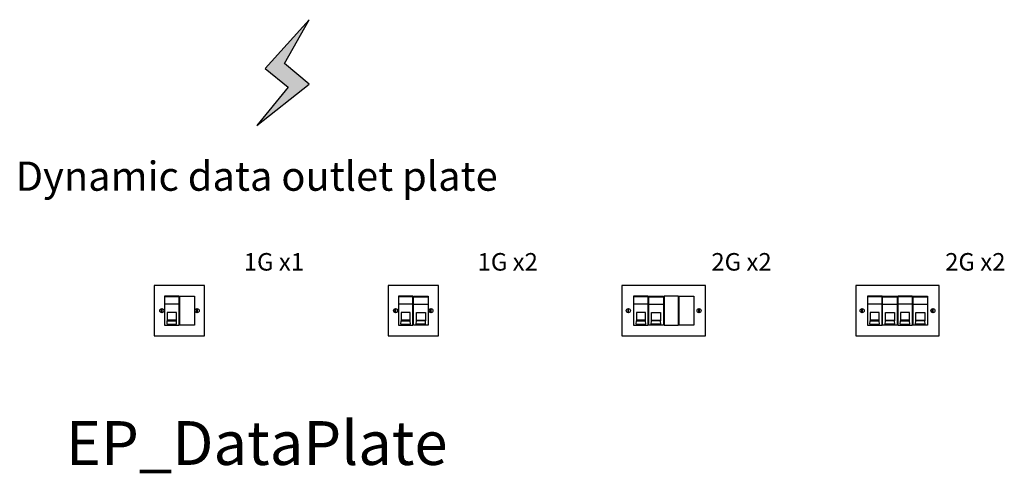
# Model space of a CAD drawing. Units: millimetres. Extents: x -230 to 1454, y -235 to 541.
import ezdxf

# ---------------------------------------------------------------- set-up
doc = ezdxf.new("R2010")
doc.units = ezdxf.units.MM
doc.styles.add('1-1', font='arial.ttf', dxfattribs={"height": 2})
doc.styles.add('Arial', font='arial.ttf')

# ---------------------------------------------------------------- blocks, each defined once
blk = doc.blocks.new('ZS_Arr_Flash')
blk.add_hatch(color=40).paths.add_polyline_path([(94.6, 212.4), (178.8, 362.6), (28.5, 195.2), (106.7, 132.1), (-0.4, -0.3), (178.9, 142)])
blk.add_lwpolyline([(0, 0), (178.9, 142), (94.6, 212.4), (178.8, 362.6), (28.5, 195.2), (106.7, 132.1), (0, 0.2)])
blk = doc.blocks.new('*U3')
for p, q in [((42.5, 66.5), (17.5, 66.5)), ((42.5, 54), (17.5, 54)), ((12.3, 39.5), (12.3, 46.5)), ((12.3, 39.5), (12.3, 46.5)), ((12.3, 39.5), (12.3, 46.5)), ((12.3, 39.5), (12.3, 46.5)), ((13.3, 39.5), (13.3, 46.5)), ((13.3, 39.5), (13.3, 46.5)), ((13.3, 39.5), (13.3, 46.5)), ((13.3, 39.5), (13.3, 46.5)), ((72.7, 39.5), (72.7, 46.5)), ((72.7, 39.5), (72.7, 46.5)), ((72.7, 39.5), (72.7, 46.5)), ((72.7, 39.5), (72.7, 46.5)), ((73.7, 39.5), (73.7, 46.5)), ((73.7, 39.5), (73.7, 46.5)), ((73.7, 39.5), (73.7, 46.5)), ((73.7, 39.5), (73.7, 46.5)), ((21.8, 20), (22.2, 25.5)), ((21.8, 20), (38.2, 20)), ((37.8, 26.5), (22.2, 26.5)), ((38.2, 20), (37.8, 25.5))]:
    blk.add_line(p, q)
for points in [[(0, 0), (86, 0), (86, 86), (0, 86)], [(0, 0), (86, 0), (86, 86), (0, 86)], [(0, 0), (86, 0), (86, 86), (0, 86)], [(0, 0), (86, 0), (86, 86), (0, 86)], [(17.5, 18), (42.5, 18), (42.5, 68), (17.5, 68)], [(68.5, 18), (43.5, 18), (43.5, 68), (68.5, 68)], [(22.2, 25.5), (37.8, 25.5), (37.8, 40), (22.2, 40)]]:
    blk.add_lwpolyline(points, close=True)
for centre in [(12.8, 43), (12.8, 43), (12.8, 43), (12.8, 43), (73.2, 43), (73.2, 43), (73.2, 43), (73.2, 43)]:
    blk.add_circle(centre, 3.5)
at = {"insert": (0.1, 0.4), "char_height": 0.25, "width": 0.758, "attachment_point": 1, "style": 'Arial'}
blk.add_mtext('dCg', dxfattribs=at)
blk = doc.blocks.new('*U4')
for p, q in [((42.5, 66.5), (17.5, 66.5)), ((42.5, 54), (17.5, 54)), ((43.5, 66.5), (68.5, 66.5)), ((43.5, 54), (68.5, 54)), ((12.3, 39.5), (12.3, 46.5)), ((12.3, 39.5), (12.3, 46.5)), ((12.3, 39.5), (12.3, 46.5)), ((12.3, 39.5), (12.3, 46.5)), ((13.3, 39.5), (13.3, 46.5)), ((13.3, 39.5), (13.3, 46.5)), ((13.3, 39.5), (13.3, 46.5)), ((13.3, 39.5), (13.3, 46.5)), ((72.7, 39.5), (72.7, 46.5)), ((72.7, 39.5), (72.7, 46.5)), ((72.7, 39.5), (72.7, 46.5)), ((72.7, 39.5), (72.7, 46.5)), ((73.7, 39.5), (73.7, 46.5)), ((73.7, 39.5), (73.7, 46.5)), ((73.7, 39.5), (73.7, 46.5)), ((73.7, 39.5), (73.7, 46.5)), ((21.8, 20), (22.2, 25.5)), ((21.8, 20), (38.2, 20)), ((37.8, 26.5), (22.2, 26.5)), ((38.2, 20), (37.8, 25.5)), ((47.8, 20), (48.3, 25.5)), ((64.2, 20), (47.8, 20)), ((48.3, 26.5), (63.8, 26.5)), ((64.2, 20), (63.8, 25.5))]:
    blk.add_line(p, q)
for points in [[(0, 0), (86, 0), (86, 86), (0, 86)], [(0, 0), (86, 0), (86, 86), (0, 86)], [(0, 0), (86, 0), (86, 86), (0, 86)], [(0, 0), (86, 0), (86, 86), (0, 86)], [(17.5, 18), (42.5, 18), (42.5, 68), (17.5, 68)], [(68.5, 18), (43.5, 18), (43.5, 68), (68.5, 68)], [(22.2, 25.5), (37.8, 25.5), (37.8, 40), (22.2, 40)], [(63.8, 25.5), (48.3, 25.5), (48.3, 40), (63.8, 40)]]:
    blk.add_lwpolyline(points, close=True)
for centre in [(12.8, 43), (12.8, 43), (12.8, 43), (12.8, 43), (73.2, 43), (73.2, 43), (73.2, 43), (73.2, 43)]:
    blk.add_circle(centre, 3.5)
at = {"insert": (0.1, 0.4), "char_height": 0.25, "width": 0.758, "attachment_point": 1, "style": 'Arial'}
blk.add_mtext('dCg', dxfattribs=at)
blk = doc.blocks.new('*U5')
for p, q in [((45, 66.5), (20, 66.5)), ((45, 54), (20, 54)), ((46, 66.5), (71, 66.5)), ((46, 54), (71, 54)), ((10.5, 39.5), (10.5, 46.5)), ((10.5, 39.5), (10.5, 46.5)), ((11.5, 39.5), (11.5, 46.5)), ((11.5, 39.5), (11.5, 46.5)), ((131.5, 39.5), (131.5, 46.5)), ((131.5, 39.5), (131.5, 46.5)), ((132.5, 39.5), (132.5, 46.5)), ((132.5, 39.5), (132.5, 46.5)), ((24.2, 20), (24.8, 25.5)), ((24.2, 20), (40.8, 20)), ((40.2, 26.5), (24.8, 26.5)), ((40.8, 20), (40.2, 25.5)), ((50.2, 20), (50.8, 25.5)), ((66.8, 20), (50.2, 20)), ((50.8, 26.5), (66.2, 26.5)), ((66.8, 20), (66.2, 25.5))]:
    blk.add_line(p, q)
for points in [[(0, 0), (143, 0), (143, 86), (0, 86)], [(0, 0), (143, 0), (143, 86), (0, 86)], [(20, 18), (45, 18), (45, 68), (20, 68)], [(71, 18), (46, 18), (46, 68), (71, 68)], [(72, 18), (97, 18), (97, 68), (72, 68)], [(123, 18), (98, 18), (98, 68), (123, 68)], [(24.8, 25.5), (40.2, 25.5), (40.2, 40), (24.8, 40)], [(66.2, 25.5), (50.8, 25.5), (50.8, 40), (66.2, 40)]]:
    blk.add_lwpolyline(points, close=True)
for centre in [(11, 43), (11, 43), (132, 43), (132, 43)]:
    blk.add_circle(centre, 3.5)
at = {"insert": (0.1, 0.4), "char_height": 0.25, "width": 0.758, "attachment_point": 1, "style": 'Arial'}
blk.add_mtext('dCg', dxfattribs=at)
blk = doc.blocks.new('*U6')
for p, q in [((45, 66.5), (20, 66.5)), ((45, 54), (20, 54)), ((46, 66.5), (71, 66.5)), ((46, 54), (71, 54)), ((97, 66.5), (72, 66.5)), ((97, 54), (72, 54)), ((98, 66.5), (123, 66.5)), ((98, 54), (123, 54)), ((10.5, 39.5), (10.5, 46.5)), ((10.5, 39.5), (10.5, 46.5)), ((11.5, 39.5), (11.5, 46.5)), ((11.5, 39.5), (11.5, 46.5)), ((131.5, 39.5), (131.5, 46.5)), ((131.5, 39.5), (131.5, 46.5)), ((132.5, 39.5), (132.5, 46.5)), ((132.5, 39.5), (132.5, 46.5)), ((24.2, 20), (24.8, 25.5)), ((24.2, 20), (40.8, 20)), ((40.2, 26.5), (24.8, 26.5)), ((40.8, 20), (40.2, 25.5)), ((50.2, 20), (50.8, 25.5)), ((66.8, 20), (50.2, 20)), ((50.8, 26.5), (66.2, 26.5)), ((66.8, 20), (66.2, 25.5)), ((76.2, 20), (76.8, 25.5)), ((76.2, 20), (92.8, 20)), ((92.2, 26.5), (76.8, 26.5)), ((92.8, 20), (92.2, 25.5)), ((102.2, 20), (102.8, 25.5)), ((118.8, 20), (102.2, 20)), ((102.8, 26.5), (118.2, 26.5)), ((118.8, 20), (118.2, 25.5))]:
    blk.add_line(p, q)
for points in [[(0, 0), (143, 0), (143, 86), (0, 86)], [(0, 0), (143, 0), (143, 86), (0, 86)], [(20, 18), (45, 18), (45, 68), (20, 68)], [(71, 18), (46, 18), (46, 68), (71, 68)], [(72, 18), (97, 18), (97, 68), (72, 68)], [(123, 18), (98, 18), (98, 68), (123, 68)], [(24.8, 25.5), (40.2, 25.5), (40.2, 40), (24.8, 40)], [(66.2, 25.5), (50.8, 25.5), (50.8, 40), (66.2, 40)], [(76.8, 25.5), (92.2, 25.5), (92.2, 40), (76.8, 40)], [(118.2, 25.5), (102.8, 25.5), (102.8, 40), (118.2, 40)]]:
    blk.add_lwpolyline(points, close=True)
for centre in [(11, 43), (11, 43), (132, 43), (132, 43)]:
    blk.add_circle(centre, 3.5)
at = {"insert": (0.1, 0.4), "char_height": 0.25, "width": 0.758, "attachment_point": 1, "style": 'Arial'}
blk.add_mtext('dCg', dxfattribs=at)

msp = doc.modelspace()

# ---------------------------------------------------------------- block references
at = {"xscale": 0.5, "yscale": 0.5, "zscale": 0.5}
msp.add_blockref('ZS_Arr_Flash', (175.4, 359.7, -126.3), dxfattribs=at)
for name, p in [('*U3', (0, 0)), ('*U4', (400, 0)), ('*U5', (800, 0)), ('*U6', (1200, 0))]:
    msp.add_blockref(name, p)

# ---------------------------------------------------------------- texts
at = {"color": 7, "style": 'Arial'}
for s, insert, char_height, width, attachment_point in [('Dynamic data outlet plate', (175.1, 232.6, -228.6), 50, 1800, 8), ('1G x1', (153, 141.6, -457.3), 30, 185.11, 1), ('1G x2', (553, 141.6, -457.3), 30, 185.11, 1), ('2G x2', (953, 141.6, -457.3), 30, 185.11, 1), ('2G x2', (1353, 141.6, -457.3), 30, 185.11, 1)]:
    msp.add_mtext(s, dxfattribs=dict(at, insert=insert, char_height=char_height, width=width, attachment_point=attachment_point))
at = {"insert": (175.1, -146), "char_height": 75, "width": 2224.134, "attachment_point": 2, "style": '1-1'}
msp.add_mtext('EP_DataPlate', dxfattribs=at)

doc.saveas('drawing.dxf')
